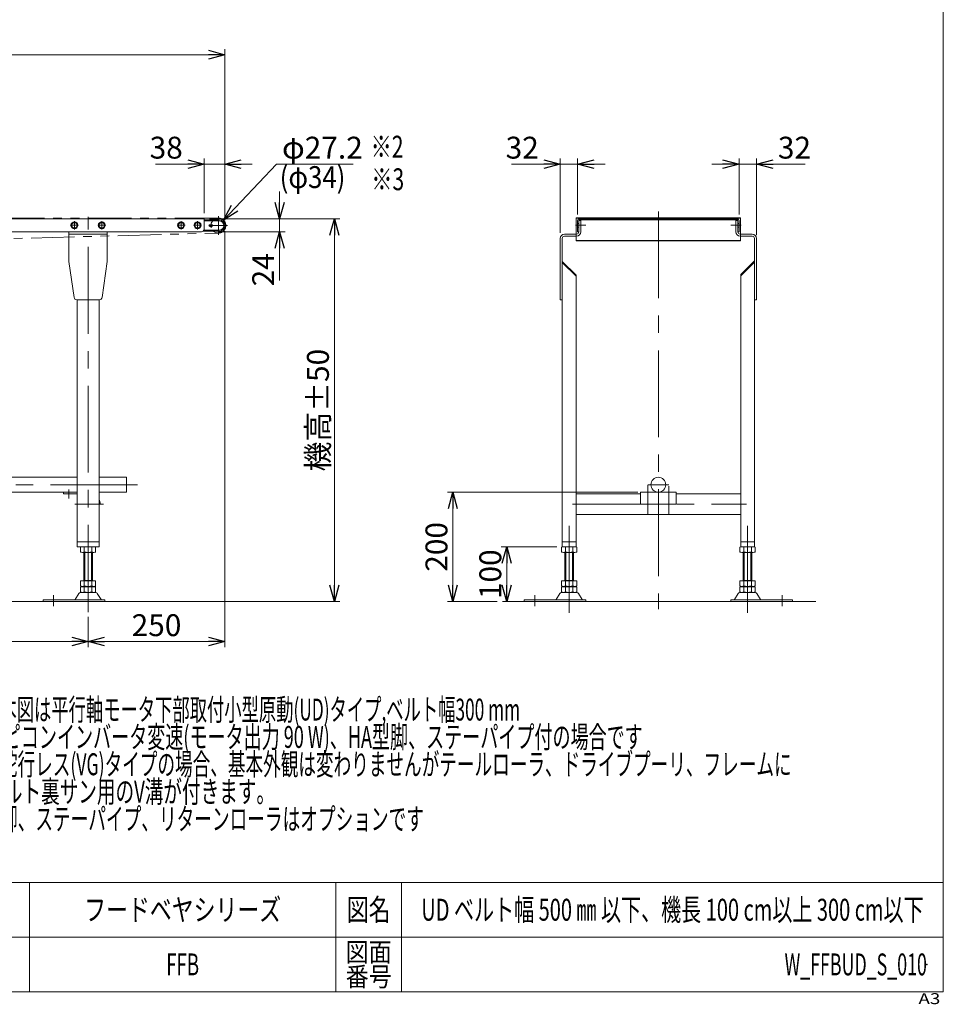
# Model space of a CAD drawing. Units: millimetres. Extents: x -1970 to 1970, y -1352 to 1351.
# Drawn here: x 282 to 1970, y -1352 to 449 of the extents above; entities that cross this region are included whole.
import ezdxf
from ezdxf.enums import TextEntityAlignment as Align

# ---------------------------------------------------------------- set-up
doc = ezdxf.new("R2010")
doc.units = ezdxf.units.MM
doc.header["$LTSCALE"] = 2.5
doc.header["$PDSIZE"] = 1
for name, pattern in [('CENTER', [50.8, 31.75, -6.35, 6.35, -6.35]), ('CENTERX2', [101.6, 63.5, -12.7, 12.7, -12.7]), ('DASHED2', [9.525, 6.35, -3.175]), ('DIVIDE', [31.75, 12.7, -6.35, 0, -6.35, 0, -6.35]), ('PHANTOM', [63.5, 31.75, -6.35, 6.35, -6.35, 6.35, -6.35])]:
    doc.linetypes.add(name, pattern=pattern)
for name, color, linetype in [('15', 7, 'Continuous'), ('16', 7, 'Continuous'), ('18', 7, 'Continuous'), ('3', 7, 'Continuous'), ('7', 7, 'Continuous'), ('ZUWAKU', 7, 'Continuous')]:
    doc.layers.add(name, color=color, linetype=linetype)
doc.styles.add('dcStyle0', font='ＭＳ Ｐゴシック', dxfattribs={"width": 0.75})
doc.styles.add('dcStyle1', font='txt.shx', dxfattribs={"width": 1.2, "bigfont": 'bigfont'})
doc.dimstyles.new('dc_Diam06', dxfattribs={"dimtxt": 40, "dimasz": 30.000019, "dimexe": 10, "dimexo": 10, "dimgap": 10, "dimtad": 2, "dimtih": 1, "dimtoh": 1, "dimdsep": 46, "dimtxsty": 'dcStyle0', "dimblk1": 'OPEN30', "dimblk2": 'OPEN30', "dimsah": 1, "dimcen": 0.09, "dimclrd": 2, "dimclre": 2, "dimclrt": 2, "dimadec": 0, "dimazin": 2, "dimtfac": 1, "dimtdec": 4, "dimtofl": 0, "dimtmove": 0, "dimatfit": 3, "dimfxl": 1, "dimarcsym": 1})
doc.dimstyles.new('dc_Rotated', dxfattribs={"dimtxt": 40, "dimasz": 30.000019, "dimexe": 10, "dimexo": 10, "dimgap": 10, "dimtad": 3, "dimdsep": 46, "dimtxsty": 'dcStyle0', "dimblk1": 'OPEN30', "dimblk2": 'OPEN30', "dimsah": 1, "dimcen": 0.09, "dimclrd": 2, "dimclre": 2, "dimclrt": 4, "dimadec": 0, "dimazin": 2, "dimtfac": 1, "dimtdec": 4, "dimtmove": 0, "dimatfit": 3, "dimfxl": 1, "dimarcsym": 1})
doc.dimstyles.new('dc_Rotated_F2', dxfattribs={"dimtxt": 40, "dimasz": 30.000019, "dimexe": 10, "dimexo": 10, "dimgap": 10, "dimtad": 3, "dimdec": 3, "dimdsep": 46, "dimtxsty": 'dcStyle0', "dimblk1": 'OPEN30', "dimblk2": 'OPEN30', "dimsah": 1, "dimcen": 0.09, "dimse1": 1, "dimclrd": 2, "dimclre": 2, "dimclrt": 2, "dimadec": 0, "dimazin": 2, "dimtfac": 1, "dimtdec": 4, "dimtmove": 0, "dimatfit": 3, "dimfxl": 1, "dimarcsym": 1})

# ---------------------------------------------------------------- blocks, each defined once
blk = doc.blocks.new('_Open30')
at = {"color": 0, "linetype": 'ByBlock', "lineweight": -2}
for p, q in [((-1, 0.267949), (0, 0)), ((0, 0), (-1, -0.267949)), ((0, 0), (-1, 0))]:
    blk.add_line(p, q, dxfattribs=at)
blk = doc.blocks.new('*D1')
at = {"color": 2, "linetype": 'Continuous', "lineweight": 13}
for p, q in [((629.2, 84.8), (867.2, 84.8)), ((857.2, -615.2), (857.2, 84.8)), ((663.1, -615.2), (867.2, -615.2))]:
    blk.add_line(p, q, dxfattribs=at)
at = {"color": 2, "xscale": 30.00002807615286, "yscale": 29.99989368223643}
for p, rotation in [((857.2, 84.8), 90), ((857.2, -615.2), 270)]:
    blk.add_blockref('_Open30', p, dxfattribs=dict(at, rotation=rotation))
at = {"color": 4, "insert": (847.2, -265.2), "char_height": 40, "attachment_point": 8, "rotation": 90, "style": 'dcStyle0'}
blk.add_mtext('\\T1.00;機高±50', dxfattribs=at)
blk = doc.blocks.new('*D2')
at = {"color": 2, "linetype": 'Continuous', "lineweight": 13}
for p, q in [((757.2, 134.8), (757.2, 84.8)), ((629.2, 84.8), (767.2, 84.8)), ((757.2, 60.8), (757.2, 84.8)), ((646.2, 60.8), (767.2, 60.8)), ((757.2, -28.2), (757.2, 60.8))]:
    blk.add_line(p, q, dxfattribs=at)
at = {"color": 2, "xscale": 30.00002807615286, "yscale": 29.99989368223643}
for p, rotation in [((757.2, 84.8), 270), ((757.2, 60.8), 90)]:
    blk.add_blockref('_Open30', p, dxfattribs=dict(at, rotation=rotation))
at = {"color": 2, "insert": (747.2, 21.8), "char_height": 40, "attachment_point": 9, "rotation": 90, "style": 'dcStyle0'}
blk.add_mtext('\\T1.00;24', dxfattribs=at)
blk = doc.blocks.new('*D8')
at = {"color": 2, "linetype": 'Continuous', "lineweight": 13}
for p, q in [((-1342.8, 87.9), (-1342.8, 394.8)), ((-1342.8, 384.8), (657.2, 384.8)), ((657.2, 87.9), (657.2, 394.8))]:
    blk.add_line(p, q, dxfattribs=at)
at = {"color": 2, "xscale": 30.00002807615286, "yscale": 29.99989368223643}
for p, rotation in [((-1342.8, 384.8), 180), ((657.2, 384.8), 360)]:
    blk.add_blockref('_Open30', p, dxfattribs=dict(at, rotation=rotation))
at = {"color": 4, "insert": (-342.8, 394.8), "char_height": 40, "attachment_point": 8, "style": 'dcStyle0'}
blk.add_mtext('\\T1.00;機長', dxfattribs=at)
blk = doc.blocks.new('*D9')
at = {"color": 2, "linetype": 'Continuous', "lineweight": 13}
for p, q in [((751.6, 184.8), (654.5, 82.2)), ((891.6, 184.8), (751.6, 184.8))]:
    blk.add_line(p, q, dxfattribs=at)
at = {"color": 2, "xscale": 30.00002807615286, "yscale": 29.99989368223643, "rotation": 226.5968563488827}
blk.add_blockref('_Open30', (654.5, 82.2), dxfattribs=at)
at = {"color": 2, "insert": (761.6, 194.8), "char_height": 40, "attachment_point": 7, "style": 'dcStyle0'}
blk.add_mtext('\\T1.00;φ27.2', dxfattribs=at)
blk = doc.blocks.new('DC_IMAGEDIMGROUP_5')
at = {"color": 2, "linetype": 'Continuous', "lineweight": 13}
for p, q in [((530.2, 184.8), (619.2, 184.8)), ((619.2, 94.8), (619.2, 194.8)), ((619.2, 184.8), (657.2, 184.8)), ((657.2, 82.3), (657.2, 194.8)), ((707.2, 184.8), (657.2, 184.8))]:
    blk.add_line(p, q, dxfattribs=at)
at = {"color": 2, "xscale": 30.00002807615286, "yscale": 29.99989368223643}
for p, rotation in [((619.2, 184.8), 360), ((657.2, 184.8), 180)]:
    blk.add_blockref('_Open30', p, dxfattribs=dict(at, rotation=rotation))
at = {"color": 2, "insert": (580.2, 194.8), "char_height": 40, "attachment_point": 9, "style": 'dcStyle0'}
blk.add_mtext('\\T1.00;38', dxfattribs=at)
blk = doc.blocks.new('DC_GROUP_W_FFBUD_S_010_21')
at = {"color": 3, "linetype": 'Continuous', "lineweight": 13}
for p, q in [((1599.3, 86.6), (1299.3, 86.6)), ((1299.3, 86.6), (1299.3, 85.8)), ((1299.3, 85.8), (1599.3, 85.8)), ((1599.3, 86.6), (1599.3, 85.8)), ((1299.3, 45.2), (1599.3, 45.2)), ((1299.3, 45.2), (1299.3, 44.4)), ((1599.3, 44.4), (1299.3, 44.4)), ((1599.3, 45.2), (1599.3, 44.4))]:
    blk.add_line(p, q, dxfattribs=at)
at = {"color": 140, "linetype": 'PHANTOM', "lineweight": 13}
for p, q in [((1299.3, 85.8), (1299.3, 45.2)), ((1599.3, 85.8), (1599.3, 45.2))]:
    blk.add_line(p, q, dxfattribs=at)
blk = doc.blocks.new('*D47')
at = {"color": 2, "linetype": 'Continuous', "lineweight": 13}
for p, q in [((1411.8, -415.2), (1063.8, -415.2)), ((1073.8, -615.2), (1073.8, -415.2)), ((1154.6, -615.2), (1063.8, -615.2))]:
    blk.add_line(p, q, dxfattribs=at)
at = {"color": 2, "xscale": 30.00002807615286, "yscale": 29.99989368223643}
for p, rotation in [((1073.8, -415.2), 90), ((1073.8, -615.2), 270)]:
    blk.add_blockref('_Open30', p, dxfattribs=dict(at, rotation=rotation))
at = {"color": 2, "insert": (1063.8, -515.2), "char_height": 40, "attachment_point": 8, "rotation": 90, "style": 'dcStyle0'}
blk.add_mtext('\\T1.00;200', dxfattribs=at)
blk = doc.blocks.new('DC_IMAGEDIMGROUP_6')
at = {"color": 2, "linetype": 'Continuous', "lineweight": 13}
for p, q in [((1180.8, 184.8), (1269.8, 184.8)), ((1269.8, 59.3), (1269.8, 194.8)), ((1269.8, 184.8), (1301.8, 184.8)), ((1301.8, 92.8), (1301.8, 194.8)), ((1351.8, 184.8), (1301.8, 184.8))]:
    blk.add_line(p, q, dxfattribs=at)
at = {"color": 2, "xscale": 30.00002807615286, "yscale": 29.99989368223643}
for p, rotation in [((1269.8, 184.8), 360), ((1301.8, 184.8), 180)]:
    blk.add_blockref('_Open30', p, dxfattribs=dict(at, rotation=rotation))
at = {"color": 2, "insert": (1230.8, 194.8), "char_height": 40, "attachment_point": 9, "style": 'dcStyle0'}
blk.add_mtext('\\T1.00;32', dxfattribs=at)
blk = doc.blocks.new('DC_IMAGEDIMGROUP_7')
at = {"color": 2, "linetype": 'Continuous', "lineweight": 13}
for p, q in [((1546.8, 184.8), (1596.8, 184.8)), ((1596.8, 92.8), (1596.8, 194.8)), ((1596.8, 184.8), (1628.8, 184.8)), ((1628.8, 54.8), (1628.8, 194.8)), ((1717.7, 184.8), (1628.8, 184.8))]:
    blk.add_line(p, q, dxfattribs=at)
at = {"color": 2, "xscale": 30.00002807615286, "yscale": 29.99989368223643}
for p, rotation in [((1596.8, 184.8), 360), ((1628.8, 184.8), 180)]:
    blk.add_blockref('_Open30', p, dxfattribs=dict(at, rotation=rotation))
at = {"color": 2, "insert": (1667.7, 194.8), "char_height": 40, "attachment_point": 7, "style": 'dcStyle0'}
blk.add_mtext('\\T1.00;32', dxfattribs=at)
blk = doc.blocks.new('DC_GROUP_W_FFBUD_S_010_45')
at = {"color": 2, "style": 'dcStyle0'}
for s, width, p, p2 in [('注1 本図は平行軸モータ下部取付小型原動(UD)タイプ,ベルト幅300 mm', 0.580013, (188.8, -832.7), (1196.8, -832.7)), ('    スピコンインバータ変速(モータ出力 90 W)、HA型脚、ステーパイプ付の場合です', 0.61262, (188.8, -882.7), (1420.8, -882.7)), ('注2 蛇行レス(VG)タイプの場合、基本外観は変わりませんがテールローラ、ドライブプーリ、フレームに', 0.610081, (188.8, -932.7), (1692.8, -932.7)), ('    ベルト裏サン用のV溝が付きます。', 0.614317, (188.8, -982.7), (748.8, -982.7)), ('注3 脚、ステーパイプ、リターンローラはオプションです', 0.631963, (188.8, -1032.7), (1020.8, -1032.7))]:
    blk.add_text(s, height=40, dxfattribs=dict(at, width=width)).set_placement(p, p2, align=Align.FIT)
blk = doc.blocks.new('*D75')
at = {"color": 2, "linetype": 'Continuous', "lineweight": 13}
for p, q in [((1263.8, -515.2), (1162.2, -515.2)), ((1172.2, -615.2), (1172.2, -515.2))]:
    blk.add_line(p, q, dxfattribs=at)
at = {"color": 2, "xscale": 30.00002807615286, "yscale": 29.99989368223643}
for p, rotation in [((1172.2, -515.2), 90), ((1172.2, -615.2), 270)]:
    blk.add_blockref('_Open30', p, dxfattribs=dict(at, rotation=rotation))
at = {"color": 2, "insert": (1162.2, -565.2), "char_height": 40, "attachment_point": 8, "rotation": 90, "style": 'dcStyle0'}
blk.add_mtext('\\T1.00;100', dxfattribs=at)
blk = doc.blocks.new('*D94')
at = {"color": 2, "linetype": 'Continuous', "lineweight": 13}
for p, q in [((-367.8, -643.4), (-367.8, -698.4)), ((407.2, -643.4), (407.2, -698.4)), ((-367.8, -688.4), (407.2, -688.4))]:
    blk.add_line(p, q, dxfattribs=at)
at = {"color": 2, "xscale": 30.00002807615286, "yscale": 29.99989368223643}
for p, rotation in [((-367.8, -688.4), 180), ((407.2, -688.4), 360)]:
    blk.add_blockref('_Open30', p, dxfattribs=dict(at, rotation=rotation))
at = {"color": 2, "insert": (19.7, -678.4), "char_height": 40, "attachment_point": 8, "style": 'dcStyle0'}
blk.add_mtext('\\T1.00;脚ピッチ(max1550)', dxfattribs=at)
blk = doc.blocks.new('*D95')
at = {"color": 2, "linetype": 'Continuous', "lineweight": 13}
for p, q in [((657.2, 62.3), (657.2, -698.4)), ((407.2, -643.4), (407.2, -698.4)), ((407.2, -688.4), (657.2, -688.4))]:
    blk.add_line(p, q, dxfattribs=at)
at = {"color": 2, "xscale": 30.00002807615286, "yscale": 29.99989368223643}
for p, rotation in [((407.2, -688.4), 180), ((657.2, -688.4), 360)]:
    blk.add_blockref('_Open30', p, dxfattribs=dict(at, rotation=rotation))
at = {"color": 2, "insert": (532.2, -678.4), "char_height": 40, "attachment_point": 8, "style": 'dcStyle0'}
blk.add_mtext('\\T1.00;250', dxfattribs=at)
blk = doc.blocks.new('DC_GROUP_W_FFBUD_S_010_1')
at = {"layer": '3', "color": 3, "linetype": 'CENTERX2', "lineweight": 13}
for p, q in [((407.2, -634.5), (407.2, -469.1)), ((344.2, -603.5), (344.2, -623.9))]:
    blk.add_line(p, q, dxfattribs=at)
at = {"layer": '3', "color": 7, "linetype": 'Continuous', "lineweight": 13}
for p, q in [((393.3, -524.6), (393.3, -515.7)), ((400.2, -524.6), (400.2, -515.7)), ((414.1, -524.6), (414.1, -515.7)), ((421, -524.6), (421, -515.7)), ((396.8, -525.2), (417.6, -525.2)), ((399.2, -525.2), (399.2, -577.4)), ((415.2, -577.4), (415.2, -525.2)), ((393.3, -586.8), (393.3, -577.4)), ((421, -577.4), (393.3, -577.4)), ((393.3, -597.8), (393.3, -588.9)), ((417.6, -587.4), (396.8, -587.4)), ((417.6, -588.4), (396.8, -588.4)), ((415.2, -576.4), (399.2, -576.4)), ((399.2, -588.4), (399.2, -587.4)), ((400.2, -586.8), (400.2, -577.4)), ((400.2, -597.8), (400.2, -588.9)), ((414.1, -586.8), (414.1, -577.4)), ((414.1, -597.8), (414.1, -588.9)), ((415.2, -588.4), (415.2, -587.4)), ((421, -586.8), (421, -577.4)), ((421, -597.8), (421, -588.9)), ((325.2, -612), (437.7, -612)), ((325.2, -615.2), (325.2, -612)), ((383.5, -611.5), (390.3, -600.2)), ((392.9, -598.7), (421.4, -598.7)), ((396.8, -598.4), (417.6, -598.4)), ((424, -600.2), (430.9, -611.5)), ((437.7, -612), (437.7, -615.2)), ((437.7, -615.2), (325.2, -615.2))]:
    blk.add_line(p, q, dxfattribs=at)
at = {"layer": '3', "color": 3, "linetype": 'Continuous', "lineweight": 13}
for p, q in [((401.2, -525.2), (401.2, -576.4)), ((413.2, -576.4), (413.2, -525.2))]:
    blk.add_line(p, q, dxfattribs=at)
at = {"layer": '3', "color": 7, "linetype": 'Continuous', "lineweight": 13}
for centre, radius, start, end in [((396.8, -526.6), 11.5, 72.412, 107.588), ((407.2, -560.2), 45.1, 81.1539, 98.8461), ((417.6, -526.6), 11.5, 72.412, 107.588), ((396.8, -513.7), 11.5, 252.412, 287.588), ((407.2, -480.1), 45.1, 261.1539, 278.8461), ((417.6, -513.7), 11.5, 252.412, 287.588), ((396.8, -575.9), 11.5, 252.412, 287.588), ((396.8, -599.8), 11.5, 72.412, 107.588), ((407.2, -542.3), 45.1, 261.1539, 278.8461), ((407.2, -633.4), 45.1, 81.1539, 98.8461), ((417.6, -575.9), 11.5, 252.412, 287.588), ((417.6, -599.8), 11.5, 72.412, 107.588), ((382.6, -611), 1, 270, 329.8987), ((392.9, -601.7), 3, 90, 149.8987), ((396.8, -586.9), 11.5, 252.412, 287.588), ((407.2, -553.3), 45.1, 261.1539, 278.8461), ((417.6, -586.9), 11.5, 252.412, 287.588), ((421.4, -601.7), 3, 30.1013, 90), ((431.7, -611), 1, 210.1013, 270)]:
    blk.add_arc(centre, radius, start, end, dxfattribs=at)
blk = doc.blocks.new('DC_GROUP_W_FFBUD_S_010_10')
at = {"layer": '3', "color": 7, "linetype": 'Continuous', "lineweight": 13}
for p, q in [((-347.8, -388), (387.2, -388)), ((427.2, -388), (477.2, -388)), ((477.2, -388), (477.2, -415.2)), ((387.2, -415.2), (-347.8, -415.2)), ((477.2, -415.2), (427.2, -415.2))]:
    blk.add_line(p, q, dxfattribs=at)
at = {"layer": '3', "color": 3, "linetype": 'CENTERX2', "lineweight": 13}
blk.add_line((497.2, -401.6), (-1232.8, -401.6), dxfattribs=at)
blk = doc.blocks.new('DC_GROUP_W_FFBUD_S_010_22')
at = {"layer": '3', "color": 3, "linetype": 'CENTERX2', "lineweight": 13}
for p, q in [((1286.3, -635.7), (1286.3, -470.3)), ((1223.3, -603.5), (1223.3, -623.9))]:
    blk.add_line(p, q, dxfattribs=at)
at = {"layer": '3', "color": 7, "linetype": 'Continuous', "lineweight": 13}
for p, q in [((1272.4, -515.7), (1272.4, -524.6)), ((1279.3, -515.7), (1279.3, -524.6)), ((1293.2, -515.7), (1293.2, -524.6)), ((1300.1, -515.7), (1300.1, -524.6)), ((1296.6, -525.2), (1275.9, -525.2)), ((1278.3, -577.4), (1278.3, -525.2)), ((1294.3, -525.2), (1294.3, -577.4)), ((1272.4, -577.4), (1300.1, -577.4)), ((1272.4, -577.4), (1272.4, -586.8)), ((1272.4, -588.9), (1272.4, -597.8)), ((1275.9, -587.4), (1296.6, -587.4)), ((1275.9, -588.4), (1296.6, -588.4)), ((1278.3, -576.4), (1294.3, -576.4)), ((1278.3, -587.4), (1278.3, -588.4)), ((1279.3, -577.4), (1279.3, -586.8)), ((1279.3, -588.9), (1279.3, -597.8)), ((1293.2, -577.4), (1293.2, -586.8)), ((1293.2, -588.9), (1293.2, -597.8)), ((1294.3, -587.4), (1294.3, -588.4)), ((1300.1, -577.4), (1300.1, -586.8)), ((1300.1, -588.9), (1300.1, -597.8)), ((1204.3, -612), (1204.3, -615.2)), ((1316.8, -612), (1204.3, -612)), ((1269.4, -600.2), (1262.5, -611.5)), ((1300.5, -598.7), (1272, -598.7)), ((1296.6, -598.4), (1275.9, -598.4)), ((1310, -611.5), (1303.1, -600.2)), ((1316.8, -615.2), (1316.8, -612)), ((1204.3, -615.2), (1316.8, -615.2))]:
    blk.add_line(p, q, dxfattribs=at)
at = {"layer": '3', "color": 3, "linetype": 'Continuous', "lineweight": 13}
for p, q in [((1280.3, -576.4), (1280.3, -525.2)), ((1292.3, -525.2), (1292.3, -576.4))]:
    blk.add_line(p, q, dxfattribs=at)
at = {"layer": '3', "color": 7, "linetype": 'Continuous', "lineweight": 13}
for centre, radius, start, end in [((1275.9, -526.6), 11.5, 72.412, 107.588), ((1286.3, -560.2), 45.1, 81.1539, 98.8461), ((1296.6, -526.6), 11.5, 72.412, 107.588), ((1275.9, -513.7), 11.5, 252.412, 287.588), ((1286.3, -480.1), 45.1, 261.1539, 278.8461), ((1296.6, -513.7), 11.5, 252.412, 287.588), ((1275.9, -575.9), 11.5, 252.412, 287.588), ((1275.9, -599.8), 11.5, 72.412, 107.588), ((1286.3, -542.3), 45.1, 261.1539, 278.8461), ((1286.3, -633.4), 45.1, 81.1539, 98.8461), ((1296.6, -575.9), 11.5, 252.412, 287.588), ((1296.6, -599.8), 11.5, 72.412, 107.588), ((1261.7, -611), 1, 270, 329.8987), ((1272, -601.7), 3, 90, 149.8987), ((1275.9, -586.9), 11.5, 252.412, 287.588), ((1286.3, -553.3), 45.1, 261.1539, 278.8461), ((1296.6, -586.9), 11.5, 252.412, 287.588), ((1300.5, -601.7), 3, 30.1013, 90), ((1310.8, -611), 1, 210.1013, 270)]:
    blk.add_arc(centre, radius, start, end, dxfattribs=at)
blk = doc.blocks.new('DC_GROUP_W_FFBUD_S_010_24')
at = {"layer": '3', "color": 7, "linetype": 'Continuous', "lineweight": 13}
for p, q in [((1269.8, 48.8), (1269.8, -63.2)), ((1273.8, 48.8), (1273.8, -515.2)), ((1273.8, 6.8), (1298.8, -18.2)), ((1273.8, 4.7), (1298.8, -20.3)), ((1298.8, -18.2), (1298.8, -515.2)), ((1269.8, -63.2), (1273.8, -63.2)), ((1298.8, -506.2), (1273.8, -506.2)), ((1298.8, -515.2), (1273.8, -515.2))]:
    blk.add_line(p, q, dxfattribs=at)
blk = doc.blocks.new('DC_GROUP_W_FFBUD_S_010_23')
at = {"layer": '3', "color": 3, "linetype": 'CENTERX2', "lineweight": 13}
for p, q in [((1297.8, 72.8), (1316.8, 72.8)), ((1600.8, 72.8), (1581.8, 72.8)), ((1430.3, -455.6), (1430.3, -402.6)), ((1468.3, -455), (1468.3, -404)), ((1292.3, -437.2), (1610.3, -437.2))]:
    blk.add_line(p, q, dxfattribs=at)
at = {"layer": '3', "color": 7, "linetype": 'Continuous', "lineweight": 13}
for p, q in [((1307.8, 81.8), (1303.8, 81.8)), ((1303.8, 81.8), (1303.8, 60.8)), ((1307.8, 81.8), (1307.8, 60.8)), ((1590.8, 81.8), (1594.8, 81.8)), ((1590.8, 81.8), (1590.8, 60.8)), ((1594.8, 81.8), (1594.8, 60.8)), ((1624.8, 48.8), (1624.8, -515.2)), ((1628.8, 48.8), (1628.8, -63.2)), ((1624.8, 7.8), (1599.8, -17.2)), ((1624.8, 5.7), (1599.8, -19.3)), ((1599.8, -17.2), (1599.8, -515.2)), ((1628.8, -63.2), (1624.8, -63.2)), ((1416.8, -418.2), (1298.8, -418.2)), ((1416.8, -415.2), (1481.8, -415.2)), ((1416.8, -437.2), (1416.8, -415.2)), ((1481.8, -415.2), (1481.8, -437.2)), ((1599.8, -418.2), (1481.8, -418.2)), ((1298.8, -456.2), (1599.8, -456.2)), ((1599.8, -506.2), (1624.8, -506.2)), ((1599.8, -515.2), (1624.8, -515.2))]:
    blk.add_line(p, q, dxfattribs=at)
at = {"layer": '3', "color": 7, "linetype": 'Continuous', "lineweight": 18}
for p, q in [((1299.8, 56.8), (1277.8, 56.8)), ((1598.8, 56.8), (1620.8, 56.8)), ((1299.8, 52.8), (1277.8, 52.8)), ((1598.8, 52.8), (1620.8, 52.8))]:
    blk.add_line(p, q, dxfattribs=at)
at = {"layer": '3', "color": 140, "linetype": 'PHANTOM', "lineweight": 13}
blk.add_line((1481.8, -437.2), (1416.8, -437.2), dxfattribs=at)
at = {"layer": '3', "color": 7, "linetype": 'Continuous', "lineweight": 18}
for centre, radius, start, end in [((1277.8, 48.8), 8, 90, 180), ((1620.8, 48.8), 8, 0, 90), ((1277.8, 48.8), 4, 90, 180), ((1620.8, 48.8), 4, 360, 90)]:
    blk.add_arc(centre, radius, start, end, dxfattribs=at)
at = {"layer": '3', "color": 7, "linetype": 'Continuous', "lineweight": 13}
for centre, radius, start, end in [((1299.8, 60.8), 4, 270, 0), ((1299.8, 60.8), 8, 270, 0), ((1598.8, 60.8), 8, 180, 270), ((1598.8, 60.8), 4, 180, 270)]:
    blk.add_arc(centre, radius, start, end, dxfattribs=at)
at = {"layer": '3', "linetype": 'Continuous'}
blk.add_blockref('DC_GROUP_W_FFBUD_S_010_24', (0, 0), dxfattribs=at)
blk = doc.blocks.new('DC_GROUP_W_FFBUD_S_010_25')
at = {"layer": '3', "color": 3, "linetype": 'CENTERX2', "lineweight": 13}
for p, q in [((1612.3, -635.7), (1612.3, -470.3)), ((1675.3, -603.5), (1675.3, -623.9))]:
    blk.add_line(p, q, dxfattribs=at)
at = {"layer": '3', "color": 7, "linetype": 'Continuous', "lineweight": 13}
for p, q in [((1598.4, -515.7), (1598.4, -524.6)), ((1605.3, -515.7), (1605.3, -524.6)), ((1619.2, -515.7), (1619.2, -524.6)), ((1626.1, -515.7), (1626.1, -524.6)), ((1601.9, -525.2), (1622.6, -525.2)), ((1604.3, -525.2), (1604.3, -577.4)), ((1620.3, -577.4), (1620.3, -525.2)), ((1626.1, -577.4), (1598.4, -577.4)), ((1598.4, -577.4), (1598.4, -586.8)), ((1598.4, -588.9), (1598.4, -597.8)), ((1622.6, -587.4), (1601.9, -587.4)), ((1622.6, -588.4), (1601.9, -588.4)), ((1620.3, -576.4), (1604.3, -576.4)), ((1604.3, -587.4), (1604.3, -588.4)), ((1605.3, -577.4), (1605.3, -586.8)), ((1605.3, -588.9), (1605.3, -597.8)), ((1619.2, -577.4), (1619.2, -586.8)), ((1619.2, -588.9), (1619.2, -597.8)), ((1620.3, -587.4), (1620.3, -588.4)), ((1626.1, -577.4), (1626.1, -586.8)), ((1626.1, -588.9), (1626.1, -597.8)), ((1581.8, -612), (1694.3, -612)), ((1581.8, -615.2), (1581.8, -612)), ((1588.5, -611.5), (1595.4, -600.2)), ((1598, -598.7), (1626.5, -598.7)), ((1601.9, -598.4), (1622.6, -598.4)), ((1629.1, -600.2), (1636, -611.5)), ((1694.3, -612), (1694.3, -615.2)), ((1694.3, -615.2), (1581.8, -615.2))]:
    blk.add_line(p, q, dxfattribs=at)
at = {"layer": '3', "color": 3, "linetype": 'Continuous', "lineweight": 13}
for p, q in [((1606.3, -525.2), (1606.3, -576.4)), ((1618.3, -576.4), (1618.3, -525.2))]:
    blk.add_line(p, q, dxfattribs=at)
at = {"layer": '3', "color": 7, "linetype": 'Continuous', "lineweight": 13}
for centre, radius, start, end in [((1601.9, -526.6), 11.5, 72.412, 107.588), ((1612.3, -560.2), 45.1, 81.1539, 98.8461), ((1622.6, -526.6), 11.5, 72.412, 107.588), ((1601.9, -513.7), 11.5, 252.412, 287.588), ((1612.3, -480.1), 45.1, 261.1539, 278.8461), ((1622.6, -513.7), 11.5, 252.412, 287.588), ((1601.9, -575.9), 11.5, 252.412, 287.588), ((1601.9, -599.8), 11.5, 72.412, 107.588), ((1612.3, -542.3), 45.1, 261.1539, 278.8461), ((1612.3, -633.4), 45.1, 81.1539, 98.8461), ((1622.6, -575.9), 11.5, 252.412, 287.588), ((1622.6, -599.8), 11.5, 72.412, 107.588), ((1587.7, -611), 1, 270, 329.8987), ((1598, -601.7), 3, 90, 149.8987), ((1601.9, -586.9), 11.5, 252.412, 287.588), ((1612.3, -553.3), 45.1, 261.1539, 278.8461), ((1622.6, -586.9), 11.5, 252.412, 287.588), ((1626.5, -601.7), 3, 30.1013, 90), ((1636.8, -611), 1, 210.1013, 270)]:
    blk.add_arc(centre, radius, start, end, dxfattribs=at)
blk = doc.blocks.new('DC_GROUP_W_FFBUD_S_010_5')
at = {"layer": '15', "color": 3, "linetype": 'CENTERX2', "lineweight": 13}
for p, q in [((662.2, 72.3), (628.2, 72.3)), ((645.2, 89.3), (645.2, 55.3))]:
    blk.add_line(p, q, dxfattribs=at)
at = {"layer": '15', "color": 4, "linetype": 'DASHED2', "lineweight": 13}
blk.add_arc((645.2, 72.3), 13.6, 129.4609, 230.5391, dxfattribs=at)
at = {"layer": '15', "color": 7, "linetype": 'Continuous', "lineweight": 13}
blk.add_arc((645.2, 72.3), 13.6, 230.5391, 129.4609, dxfattribs=at)
blk = doc.blocks.new('DC_GROUP_W_FFBUD_S_010_12')
at = {"layer": '7', "color": 7, "linetype": 'Continuous', "lineweight": 13}
for p, q in [((629.7, 73.9), (633.5, 73.9)), ((629.7, 70.7), (633.5, 70.7))]:
    blk.add_line(p, q, dxfattribs=at)
at = {"layer": '7', "color": 3, "linetype": 'CENTERX2', "lineweight": 13}
blk.add_line((631.6, 74.6), (631.6, 70.1), dxfattribs=at)
at = {"layer": '7', "color": 7, "linetype": 'Continuous', "lineweight": 13}
for centre, start, end in [((629.7, 72.3), 90, 270), ((633.5, 72.3), 270, 90)]:
    blk.add_arc(centre, 1.6, start, end, dxfattribs=at)
blk = doc.blocks.new('DC_GROUP_W_FFBUD_S_010_19')
at = {"layer": 'ZUWAKU', "color": 7, "linetype": 'Continuous', "lineweight": 13}
for p, q in [((1970, -1328.7), (1970, 1351.3)), ((-1970, -1328.7), (1970, -1328.7))]:
    blk.add_line(p, q, dxfattribs=at)
at = {"layer": 'ZUWAKU', "color": 4, "linetype": 'Continuous', "lineweight": 13}
for p, q in [((1970, -1128.7), (-1970, -1128.7)), ((300, -1128.7), (300, -1328.7)), ((860, -1128.7), (860, -1328.7)), ((980, -1128.7), (980, -1328.7)), ((-1970, -1228.7), (1970, -1228.7))]:
    blk.add_line(p, q, dxfattribs=at)
at = {"layer": 'ZUWAKU', "color": 2, "style": 'dcStyle1'}
for s, height, width, p, p2 in [('図名', 40, 1.272727, (880, -1198.7), (960, -1198.7)), ('図面', 35, 1.527273, (878, -1273.7), (962, -1273.7)), ('番号', 35, 1.527273, (878, -1318.7), (962, -1318.7))]:
    blk.add_text(s, height=height, dxfattribs=dict(at, width=width)).set_placement(p, p2, align=Align.FIT)
at = {"layer": 'ZUWAKU', "color": 4, "style": 'dcStyle1', "width": 1.2}
blk.add_text('A3', height=20, dxfattribs=at).set_placement((1924.6, -1351.3), (1964.6, -1351.3), align=Align.FIT)
blk = doc.blocks.new('DC_GROUP_W_FFBUD_S_010_20')
at = {"layer": 'ZUWAKU', "color": 2, "linetype": 'Continuous'}
for p in [(580, -1178.7), (1475, -1178.7), (580, -1278.7), (1940, -1278.7)]:
    blk.add_point(p, dxfattribs=at)
blk = doc.blocks.new('DC_GROUP_W_FFBUD_S_010_26')
at = {"layer": '18', "color": 3, "linetype": 'CENTERX2', "lineweight": 13}
for p, q in [((1310, 72.8), (1298.8, 72.8)), ((1588.5, 72.8), (1599.8, 72.8))]:
    blk.add_line(p, q, dxfattribs=at)
at = {"layer": '18', "color": 7, "linetype": 'Continuous', "lineweight": 13}
for p, q in [((1301.8, 81.8), (1301.8, 60.8)), ((1303.8, 60.8), (1303.8, 81.8)), ((1593.8, 84.8), (1304.8, 84.8)), ((1304.8, 82.8), (1593.8, 82.8)), ((1594.8, 81.8), (1594.8, 60.8)), ((1596.8, 60.8), (1596.8, 81.8)), ((1301.8, 60.8), (1303.8, 60.8)), ((1594.8, 60.8), (1596.8, 60.8))]:
    blk.add_line(p, q, dxfattribs=at)
at = {"layer": '18', "color": 4, "linetype": 'DASHED2', "lineweight": 13}
for p, q in [((1301.8, 76.3), (1303.8, 76.3)), ((1596.8, 76.3), (1594.8, 76.3)), ((1303.8, 69.3), (1301.8, 69.3)), ((1594.8, 69.3), (1596.8, 69.3))]:
    blk.add_line(p, q, dxfattribs=at)
at = {"layer": '18', "color": 7, "linetype": 'Continuous', "lineweight": 18}
for p, q in [((1335.3, 85.8), (1353.3, 85.8)), ((1370.3, 85.8), (1388.3, 85.8)), ((1405.3, 85.8), (1423.3, 85.8)), ((1475.3, 85.8), (1493.3, 85.8)), ((1510.3, 85.8), (1528.3, 85.8)), ((1545.3, 85.8), (1563.3, 85.8))]:
    blk.add_line(p, q, dxfattribs=at)
at = {"layer": '18', "color": 91, "linetype": 'DIVIDE', "lineweight": 13}
for p, q in [((1344.3, 87.1), (1344.3, 83.3)), ((1379.3, 87.1), (1379.3, 83.3)), ((1414.3, 87.1), (1414.3, 83.3)), ((1484.3, 87.1), (1484.3, 83.3)), ((1519.3, 87.1), (1519.3, 83.3)), ((1554.3, 87.1), (1554.3, 83.3))]:
    blk.add_line(p, q, dxfattribs=at)
at = {"layer": '18', "color": 7, "linetype": 'Continuous', "lineweight": 13}
for centre, radius, start, end in [((1304.8, 81.8), 3, 90, 180), ((1304.8, 81.8), 1, 90, 180), ((1593.8, 81.8), 3, 0, 90), ((1593.8, 81.8), 1, 0, 90)]:
    blk.add_arc(centre, radius, start, end, dxfattribs=at)
at = {"layer": '18', "color": 7, "linetype": 'Continuous', "lineweight": 18}
for centre, start, end in [((1335.3, 84.8), 90, 180), ((1353.3, 84.8), 0, 90), ((1370.3, 84.8), 90, 180), ((1388.3, 84.8), 0, 90), ((1405.3, 84.8), 90, 180), ((1423.3, 84.8), 0, 90), ((1475.3, 84.8), 90, 180), ((1493.3, 84.8), 0, 90), ((1510.3, 84.8), 90, 180), ((1528.3, 84.8), 0, 90), ((1545.3, 84.8), 90, 180), ((1563.3, 84.8), 0, 90)]:
    blk.add_arc(centre, 1, start, end, dxfattribs=at)
blk = doc.blocks.new('DC_GROUP_W_FFBUD_S_010_49')
at = {"layer": '18', "color": 3, "linetype": 'CENTER', "lineweight": 13}
for p, q in [((374.7, 72.8), (389.7, 72.8)), ((382.2, 65.3), (382.2, 80.3))]:
    blk.add_line(p, q, dxfattribs=at)
at = {"layer": '18', "color": 7, "linetype": 'Continuous', "lineweight": 13}
for p, q in [((376.4, 72.8), (379.3, 77.8)), ((379.3, 67.8), (376.4, 72.8)), ((379.3, 77.8), (385.1, 77.8)), ((385.1, 77.8), (387.9, 72.8)), ((387.9, 72.8), (385.1, 67.8)), ((385.1, 67.8), (379.3, 67.8))]:
    blk.add_line(p, q, dxfattribs=at)
for radius in [6.25, 5]:
    blk.add_circle((382.2, 72.8), radius, dxfattribs=at)
blk = doc.blocks.new('DC_GROUP_W_FFBUD_S_010_50')
at = {"layer": '18', "color": 3, "linetype": 'CENTER', "lineweight": 13}
for p, q in [((424.7, 72.8), (439.7, 72.8)), ((432.2, 65.3), (432.2, 80.3))]:
    blk.add_line(p, q, dxfattribs=at)
at = {"layer": '18', "color": 7, "linetype": 'Continuous', "lineweight": 13}
for p, q in [((426.4, 72.8), (429.3, 77.8)), ((429.3, 67.8), (426.4, 72.8)), ((429.3, 77.8), (435.1, 77.8)), ((435.1, 77.8), (437.9, 72.8)), ((437.9, 72.8), (435.1, 67.8)), ((435.1, 67.8), (429.3, 67.8))]:
    blk.add_line(p, q, dxfattribs=at)
for radius in [6.25, 5]:
    blk.add_circle((432.2, 72.8), radius, dxfattribs=at)
blk = doc.blocks.new('DC_GROUP_W_FFBUD_S_010_54')
at = {"layer": '18', "color": 3, "linetype": 'CENTER', "lineweight": 13}
for p, q in [((584.7, 72.8), (569.7, 72.8)), ((577.2, 80.3), (577.2, 65.3))]:
    blk.add_line(p, q, dxfattribs=at)
at = {"layer": '18', "color": 7, "linetype": 'Continuous', "lineweight": 13}
for p, q in [((577.2, 78.6), (572.2, 75.7)), ((572.2, 75.7), (572.2, 69.9)), ((582.2, 75.7), (577.2, 78.6)), ((582.2, 69.9), (582.2, 75.7)), ((572.2, 69.9), (577.2, 67)), ((577.2, 67), (582.2, 69.9))]:
    blk.add_line(p, q, dxfattribs=at)
for radius in [6.25, 5]:
    blk.add_circle((577.2, 72.8), radius, dxfattribs=at)
blk = doc.blocks.new('DC_GROUP_W_FFBUD_S_010_55')
at = {"layer": '18', "color": 3, "linetype": 'CENTER', "lineweight": 13}
for p, q in [((614.7, 72.8), (599.7, 72.8)), ((607.2, 80.3), (607.2, 65.3))]:
    blk.add_line(p, q, dxfattribs=at)
at = {"layer": '18', "color": 7, "linetype": 'Continuous', "lineweight": 13}
for p, q in [((607.2, 78.6), (602.2, 75.7)), ((602.2, 75.7), (602.2, 69.9)), ((612.2, 75.7), (607.2, 78.6)), ((612.2, 69.9), (612.2, 75.7)), ((602.2, 69.9), (607.2, 67)), ((607.2, 67), (612.2, 69.9))]:
    blk.add_line(p, q, dxfattribs=at)
for radius in [6.25, 5]:
    blk.add_circle((607.2, 72.8), radius, dxfattribs=at)

msp = doc.modelspace()

# ---------------------------------------------------------------- linework, layer by layer
at = {"color": 140, "linetype": 'PHANTOM', "lineweight": 13}
for p, q in [((645.1736877, 85.9208346), (-1330.8261712, 85.9208346)), ((-807.7525811, 19.8157432), (645.5142611, 58.7250996))]:
    msp.add_line(p, q, dxfattribs=at)
at = {"color": 3, "linetype": 'Continuous', "lineweight": 13}
for p, q in [((683.8884839, -615.1791654), (-1363.7728688, -615.1791654)), ((1164.6051722, -615.1791654), (1736.7690275, -615.1791654))]:
    msp.add_line(p, q, dxfattribs=at)
at = {"color": 140, "linetype": 'PHANTOM', "lineweight": 13}
msp.add_arc((645.1736877, 72.3208346), 13.6, 271.434959991, 90, dxfattribs=at)
at = {"layer": '16', "color": 7, "linetype": 'Continuous', "lineweight": 13}
for p, q in [((619.1736315, 82.8208346), (646.6736315, 82.8208346)), ((617.1736315, 61.8208346), (646.6736315, 61.8208346))]:
    msp.add_line(p, q, dxfattribs=at)
msp.add_arc((646.6736315, 72.3208346), 10.5, 270, 90, dxfattribs=at)
at = {"layer": '18', "color": 7, "linetype": 'Continuous', "lineweight": 13}
for p, q in [((619.1736315, 84.8208346), (-807.8263685, 84.8208346)), ((619.1736315, 65.8208346), (619.1736315, 84.8208346)), ((-807.8263685, 60.8208346), (614.1736315, 60.8208346))]:
    msp.add_line(p, q, dxfattribs=at)
msp.add_arc((614.1736315, 65.8208346), 5, 270, 360, dxfattribs=at)
at = {"layer": '3', "color": 3, "linetype": 'CENTERX2', "lineweight": 13}
for p, q in [((1449.2542906, 98.1714269), (1449.2542906, -629.0165638)), ((407.1736315, -633.4317243), (407.1736315, 88.262656)), ((372.1736315, -410.4295237), (372.1736315, -426.4295237)), ((1468.2942906, -401.5791654), (1430.2142906, -401.5791654)), ((435.2844108, -437.1791654), (382.7754067, -437.1791654))]:
    msp.add_line(p, q, dxfattribs=at)
at = {"layer": '3', "color": 7, "linetype": 'Continuous', "lineweight": 13}
for p, q in [((372.1736315, 6.8208346), (372.1736315, 60.8208346)), ((372.1736315, 56.8208346), (442.1736315, 56.8208346)), ((442.1736315, 6.8208346), (442.1736315, 60.8208346)), ((381.5603611, -58.8862722), (372.1736315, 6.8208346)), ((442.1736315, 6.8208346), (432.786902, -58.8862722)), ((427.8371545, -63.1791654), (386.5101085, -63.1791654)), ((387.1736315, -515.1791654), (387.1736315, -63.1791654)), ((427.1736315, -63.1791654), (427.1736315, -515.1791654)), ((362.1736315, -418.1791654), (362.1736315, -415.1791654)), ((387.1736315, -418.1791654), (362.1736315, -418.1791654)), ((429.1736315, -437.1791654), (427.1736315, -437.1791654)), ((427.1736315, -506.1791654), (387.1736315, -506.1791654)), ((387.1736315, -515.1791654), (427.1736315, -515.1791654))]:
    msp.add_line(p, q, dxfattribs=at)
msp.add_circle((1449.2542906, -401.5791654), 13.6, dxfattribs=at)
for centre, radius, start, end in [((386.5101085, -58.1791654), 5, 188.1301023542, 270), ((427.8371545, -58.1791654), 5, 270, 351.8698976458), ((407.1736315, -437.1791654), 22, 0, 24.6199773287)]:
    msp.add_arc(centre, radius, start, end, dxfattribs=at)
at = {"layer": '7', "color": 7, "linetype": 'Continuous', "lineweight": 13}
for p, q in [((646.6719194, 80.8208346), (619.1724264, 80.8208346)), ((646.6723535, 63.8208346), (618.7550021, 63.8208346))]:
    msp.add_line(p, q, dxfattribs=at)
msp.add_arc((646.6719194, 72.3208346), 8.5, 270, 89.9999999999, dxfattribs=at)

# ---------------------------------------------------------------- block references
at = {"linetype": 'Continuous'}
for name in ['DC_IMAGEDIMGROUP_5', 'DC_IMAGEDIMGROUP_6', 'DC_IMAGEDIMGROUP_7', 'DC_GROUP_W_FFBUD_S_010_21', 'DC_GROUP_W_FFBUD_S_010_45']:
    msp.add_blockref(name, (0, 0), dxfattribs=at)
at = {"layer": '15', "linetype": 'Continuous'}
msp.add_blockref('DC_GROUP_W_FFBUD_S_010_5', (0, 0), dxfattribs=at)
at = {"layer": '18', "linetype": 'Continuous'}
for name in ['DC_GROUP_W_FFBUD_S_010_49', 'DC_GROUP_W_FFBUD_S_010_50', 'DC_GROUP_W_FFBUD_S_010_54', 'DC_GROUP_W_FFBUD_S_010_55', 'DC_GROUP_W_FFBUD_S_010_26']:
    msp.add_blockref(name, (0, 0), dxfattribs=at)
at = {"layer": '3', "linetype": 'Continuous'}
for name in ['DC_GROUP_W_FFBUD_S_010_23', 'DC_GROUP_W_FFBUD_S_010_10', 'DC_GROUP_W_FFBUD_S_010_1', 'DC_GROUP_W_FFBUD_S_010_22', 'DC_GROUP_W_FFBUD_S_010_25']:
    msp.add_blockref(name, (0, 0), dxfattribs=at)
at = {"layer": '7', "linetype": 'Continuous'}
msp.add_blockref('DC_GROUP_W_FFBUD_S_010_12', (0, 0), dxfattribs=at)
at = {"layer": 'ZUWAKU', "linetype": 'Continuous'}
for name in ['DC_GROUP_W_FFBUD_S_010_19', 'DC_GROUP_W_FFBUD_S_010_20']:
    msp.add_blockref(name, (0, 0), dxfattribs=at)

# ---------------------------------------------------------------- texts
at = {"color": 2}
for s, style, width, p, p2 in [('(φ34)', 'dcStyle0', 0.790426, (757.3228493, 140.958716), (877.3228493, 140.958716)), ('フードベヤシリーズ', 'dcStyle1', 1.188679, (400, -1198.7192334), (760, -1198.7192334)), ('UD ベルト幅 500 ㎜ 以下、機長 100 cm以上 300 cm以下', 'dcStyle1', 0.654823, (1016, -1198.7192334), (1934, -1198.7192334)), ('FFB', 'dcStyle1', 0.583333, (550, -1298.7192334), (610, -1298.7192334)), ('W_FFBUD_S_010', 'dcStyle1', 0.548193, (1680, -1298.7192334), (1940, -1298.7192334))]:
    msp.add_text(s, height=40, dxfattribs=dict(at, style=style, width=width)).set_placement(p, p2, align=Align.FIT)
at = {"layer": '3', "color": 2, "style": 'dcStyle0', "width": 0.6875}
for s, p, p2 in [('※2', (923.5442071, 196.6194206), (983.5442071, 196.6194206)), ('※3', (924.7917539, 137.0534411), (984.7917539, 137.0534411))]:
    msp.add_text(s, height=40, dxfattribs=at).set_placement(p, p2, align=Align.FIT)

# ---------------------------------------------------------------- dimensions: what is measured, and where the dimension line sits
at = {"linetype": 'Continuous', "lineweight": 13}
for base, p1, p2, text, override, picture, middle in [((657.1736315, 384.8208346), (-1342.8263685, 77.9204598), (657.1736315, 77.9208346), '機長', {"dimtxt": 40, "dimasz": 30.000019, "dimexe": 10, "dimexo": 10, "dimgap": 10, "dimtad": 3, "dimtih": 0, "dimtoh": 0, "dimdec": 6, "dimlfac": 1, "dimzin": 8, "dimtxsty": 'dcStyle0', "dimblk1": 'Open30', "dimblk2": 'Open30', "dimsah": 1, "dimclrd": 2, "dimclre": 2, "dimclrt": 4, "dimazin": 2, "dimtofl": 1, "dimtolj": 0, "dimtzin": 8, "dimarcsym": 1}, '*D8', (-342.8263685, 384.8208346)), ((407.1736315, -688.4251363), (-367.8263685, -633.4317243), (407.1736315, -633.4317243), '脚ピッチ(max1550)', {"dimtxt": 40, "dimasz": 30.000019, "dimexe": 10, "dimexo": 10, "dimgap": 10, "dimtad": 3, "dimtih": 0, "dimtoh": 0, "dimdec": 3, "dimlfac": 1, "dimzin": 8, "dimtxsty": 'dcStyle0', "dimblk1": 'Open30', "dimblk2": 'Open30', "dimsah": 1, "dimclrd": 2, "dimclre": 2, "dimclrt": 2, "dimazin": 2, "dimtofl": 1, "dimtolj": 0, "dimtzin": 8, "dimarcsym": 1}, '*D94', (19.6736315, -688.4251363))]:
    dim = msp.add_linear_dim(base=base, p1=p1, p2=p2, text=text, dimstyle='dc_Rotated', override=override, dxfattribs=at)
    dim.commit()
    dim.dimension.update_dxf_attribs({"geometry": picture, "text_midpoint": middle, "dimtype": 160})
dim = msp.add_diameter_dim_2p(p1=(635.8287554, 62.4399318), p2=(654.51862, 82.2017374), text='φ27.2', dimstyle='dc_Diam06', override={"dimtxt": 40, "dimasz": 30.000019, "dimexe": 10, "dimexo": 10, "dimgap": 10, "dimtad": 2, "dimdec": 2, "dimlfac": 1, "dimzin": 8, "dimtxsty": 'dcStyle0', "dimblk1": 'Open30', "dimblk2": 'Open30', "dimsah": 1, "dimclrd": 2, "dimclre": 2, "dimclrt": 2, "dimazin": 2, "dimtolj": 0, "dimtzin": 8, "dimarcsym": 1}, dxfattribs=at)
dim.commit()
dim.dimension.update_dxf_attribs({"geometry": '*D9', "text_midpoint": (821.5713422, 184.8208346), "dimtype": 163})
for base, p1, p2, dimstyle, override, picture, middle in [((757.1736315, 84.8208346), (636.1736315, 60.8208346), (619.1736315, 84.8208346), 'dc_Rotated', {"dimtxt": 40, "dimasz": 30.000019, "dimexe": 10, "dimexo": 10, "dimgap": 10, "dimtad": 3, "dimtih": 0, "dimtoh": 0, "dimdec": 2, "dimlfac": 1, "dimzin": 8, "dimtxsty": 'dcStyle0', "dimblk1": 'Open30', "dimblk2": 'Open30', "dimsah": 1, "dimclrd": 2, "dimclre": 2, "dimclrt": 2, "dimazin": 2, "dimtofl": 1, "dimtolj": 0, "dimtzin": 8, "dimarcsym": 1}, '*D2', (757.1736315, 1.8430346)), ((1073.7542906, -415.1791654), (1164.6051722, -615.1791654), (1421.7542906, -415.1791654), 'dc_Rotated', {"dimtxt": 40, "dimasz": 30.000019, "dimexe": 10, "dimexo": 10, "dimgap": 10, "dimtad": 3, "dimtih": 0, "dimtoh": 0, "dimdec": 2, "dimlfac": 1, "dimzin": 8, "dimtxsty": 'dcStyle0', "dimblk1": 'Open30', "dimblk2": 'Open30', "dimsah": 1, "dimclrd": 2, "dimclre": 2, "dimclrt": 2, "dimazin": 2, "dimtofl": 1, "dimtolj": 0, "dimtzin": 8, "dimarcsym": 1}, '*D47', (1073.7542906, -515.1791654)), ((1172.2082651, -515.1791654), (1172.2082651, -615.1791654), (1273.7542906, -515.1791654), 'dc_Rotated_F2', {"dimtxt": 40, "dimasz": 30.000019, "dimexe": 10, "dimexo": 10, "dimgap": 10, "dimtad": 3, "dimtih": 0, "dimtoh": 0, "dimdec": 3, "dimlfac": 1, "dimzin": 8, "dimtxsty": 'dcStyle0', "dimblk1": 'Open30', "dimblk2": 'Open30', "dimsah": 1, "dimse1": 1, "dimclrd": 2, "dimclre": 2, "dimclrt": 2, "dimazin": 2, "dimtofl": 1, "dimtolj": 0, "dimtzin": 8, "dimarcsym": 1}, '*D75', (1172.2082651, -565.1791654))]:
    dim = msp.add_linear_dim(base=base, p1=p1, p2=p2, angle=90, dimstyle=dimstyle, override=override, dxfattribs=at)
    dim.commit()
    dim.dimension.update_dxf_attribs({"geometry": picture, "text_midpoint": middle, "dimtype": 160})
dim = msp.add_linear_dim(base=(657.1736315, -688.4251363), p1=(407.1736315, -633.4317243), p2=(657.1736315, 72.3208346), dimstyle='dc_Rotated', override={"dimtxt": 40, "dimasz": 30.000019, "dimexe": 10, "dimexo": 10, "dimgap": 10, "dimtad": 3, "dimtih": 0, "dimtoh": 0, "dimdec": 3, "dimlfac": 1, "dimzin": 8, "dimtxsty": 'dcStyle0', "dimblk1": 'Open30', "dimblk2": 'Open30', "dimsah": 1, "dimclrd": 2, "dimclre": 2, "dimclrt": 2, "dimazin": 2, "dimtofl": 1, "dimtolj": 0, "dimtzin": 8, "dimarcsym": 1}, dxfattribs=at)
dim.commit()
dim.dimension.update_dxf_attribs({"geometry": '*D95', "text_midpoint": (532.1736315, -688.4251363), "dimtype": 160})
dim = msp.add_linear_dim(base=(857.1736315, 84.8208346), p1=(653.0736315, -615.1791654), p2=(619.1736315, 84.8208346), angle=90, text='機高±50', dimstyle='dc_Rotated', override={"dimtxt": 40, "dimasz": 30.000019, "dimexe": 10, "dimexo": 10, "dimgap": 10, "dimtad": 3, "dimtih": 0, "dimtoh": 0, "dimdec": 2, "dimlfac": 1, "dimzin": 8, "dimtxsty": 'dcStyle0', "dimblk1": 'Open30', "dimblk2": 'Open30', "dimsah": 1, "dimclrd": 2, "dimclre": 2, "dimclrt": 4, "dimazin": 2, "dimtofl": 1, "dimtolj": 0, "dimtzin": 8, "dimarcsym": 1}, dxfattribs=at)
dim.commit()
dim.dimension.update_dxf_attribs({"geometry": '*D1', "text_midpoint": (857.1736315, -265.1791654), "dimtype": 160})

doc.saveas('drawing.dxf')
